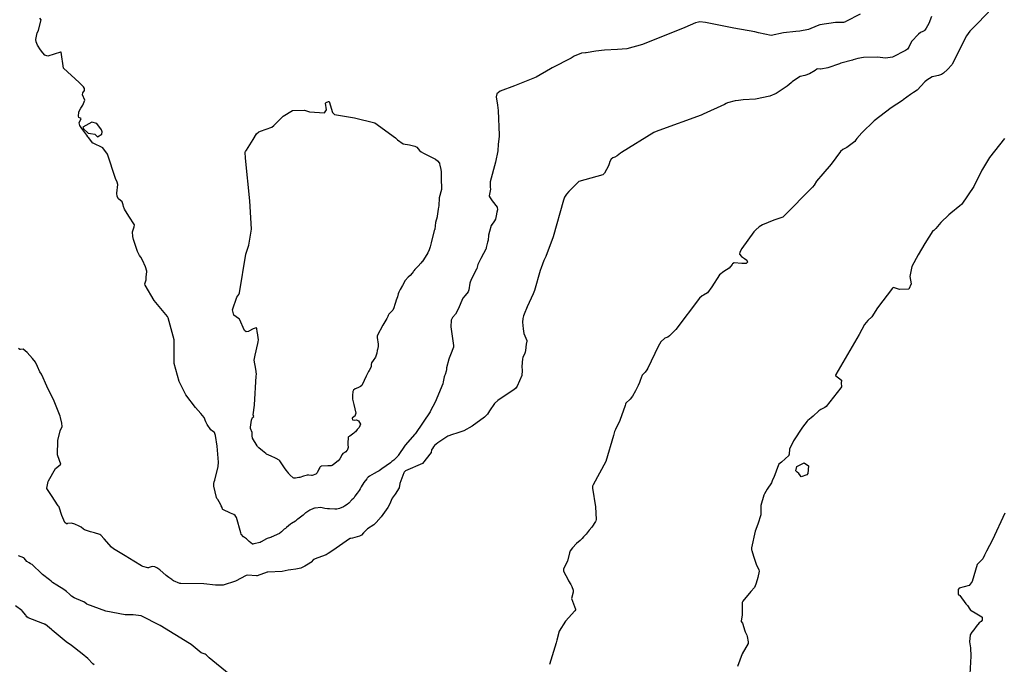
# Model space of a CAD drawing. Units: inches. Extents: x 426318 to 481037, y 5465203 to 5489487.
# Drawn here: x 467888 to 468224, y 5471192 to 5471412 of the extents above; entities that cross this region are included whole.
import ezdxf

# ---------------------------------------------------------------- set-up
doc = ezdxf.new("R2010")
doc.units = ezdxf.units.IN
doc.header["$MEASUREMENT"] = 0
doc.layers.add('GM_CONTOUR_10M', color=7, linetype='Continuous', true_color=0xc3baa6)

msp = doc.modelspace()

# ---------------------------------------------------------------- linework, layer by layer
at = {"layer": 'GM_CONTOUR_10M'}
for points, elevation in [([(468175.014, 5471414.134), (468170.186, 5471411.535), (468170.032, 5471411.456), (468169.7, 5471411.325), (468169.376, 5471411.288), (468166.616, 5471411.267), (468161.263, 5471410.452), (468160.374, 5471410.124), (468157.346, 5471408.834), (468154.45, 5471408.235), (468153.025, 5471408.141), (468148.88, 5471407.703), (468144.595, 5471406.819), (468140.258, 5471407.723), (468139.007, 5471408.083), (468131.809, 5471409.285), (468122.127, 5471411.267), (468120.257, 5471411.43), (468119.759, 5471411.393), (468118.739, 5471411.117), (468115.114, 5471409.536), (468100.702, 5471403.772), (468095.265, 5471402.255), (468092.064, 5471402.044), (468087.63, 5471401.849), (468084.726, 5471401.478), (468081.442, 5471400.935), (468081.147, 5471400.906), (468079.787, 5471400.727), (468077.346, 5471399.737), (468076.229, 5471399.117), (468069.794, 5471395.738), (468069.17, 5471395.383), (468064.262, 5471392.59), (468056.951, 5471389.6), (468051.986, 5471387.79), (468050.844, 5471386.92), (468050.62, 5471385.871), (468051.112, 5471383.009), (468051.389, 5471381.176), (468051.726, 5471372.739), (468051.685, 5471372.353), (468051.347, 5471369.754), (468051.214, 5471367.371), (468050.386, 5471363.538), (468048.599, 5471356.848), (468048.607, 5471354.906), (468048.715, 5471354.401), (468048.717, 5471354.36), (468048.247, 5471352.067), (468048.288, 5471351.891), (468048.548, 5471351.423), (468049.251, 5471350.349), (468051.038, 5471348.207), (468051.127, 5471347.256), (468050.909, 5471346.453), (468050.619, 5471345.192), (468050.369, 5471344.147), (468050.044, 5471343.497), (468049.014, 5471342.059), (468048.976, 5471342.009), (468048.929, 5471341.912), (468048.348, 5471339.87), (468048.051, 5471338.618), (468048.031, 5471338.466), (468047.859, 5471336.967), (468047.697, 5471336.287), (468047.26, 5471334.429), (468047.187, 5471334.129), (468047.068, 5471333.817), (468046.364, 5471332.348), (468045.44, 5471330.686), (468044.434, 5471328.608), (468044.097, 5471327.29), (468044.067, 5471327.202), (468044.021, 5471327.106), (468043.964, 5471327.012), (468042.055, 5471323.479), (468041.668, 5471322.25), (468041.325, 5471319.918), (468041.223, 5471319.608), (468041.027, 5471319.28), (468040.016, 5471318.044), (468039.271, 5471317.06), (468037.686, 5471313.415), (468036.73, 5471311.689), (468035.744, 5471310.512), (468035.233, 5471309.56), (468035.129, 5471307.333), (468036.034, 5471300.919), (468036.075, 5471300.603), (468036.017, 5471300.346), (468035.056, 5471297.727), (468034.643, 5471296.656), (468034.51, 5471296.305), (468033.691, 5471293.28), (468033.641, 5471292.736), (468033.564, 5471292.215), (468033.184, 5471291.099), (468033.006, 5471290.552), (468032.93, 5471290.259), (468032.572, 5471288.548), (468032.383, 5471287.89), (468029.756, 5471281.656), (468028.257, 5471278.603), (468028.105, 5471278.352), (468023.102, 5471270.897), (468023.082, 5471270.879), (468022.831, 5471270.654), (468019.599, 5471266.932), (468017.149, 5471263.346), (468017.031, 5471263.204), (468015.719, 5471261.85), (468015.694, 5471261.825), (468015.004, 5471261.296), (468014.492, 5471260.909), (468011.615, 5471258.817), (468010.63, 5471258.169), (468010.041, 5471257.848), (468008.988, 5471257.291), (468007.373, 5471256.295), (468006.931, 5471256), (468006.705, 5471255.803), (468006.578, 5471255.631), (468006.47, 5471255.474), (468005.429, 5471254.218), (468004.567, 5471252.745), (468004.194, 5471252.008), (468003.859, 5471251.47), (468003.107, 5471250.493), (468002.381, 5471249.464), (468002.053, 5471248.874), (468001.885, 5471248.7), (468001.343, 5471248.251), (468000.343, 5471247.137), (468000.3, 5471247.089), (467999.721, 5471246.711), (467998.823, 5471246.055), (467998.472, 5471245.849), (467997.058, 5471245.305), (467996.225, 5471245.076), (467996.041, 5471245.039), (467995.563, 5471245.031), (467993.724, 5471245.132), (467993.011, 5471245.164), (467992.105, 5471245.281), (467991.599, 5471245.412), (467991.171, 5471245.554), (467990.706, 5471245.625), (467988.83, 5471245.441), (467988.542, 5471245.367), (467988.192, 5471245.238), (467986.983, 5471244.713), (467985.896, 5471244.04), (467985.642, 5471243.858), (467985.407, 5471243.675), (467984.645, 5471243.043), (467982.824, 5471241.698), (467982.504, 5471241.4), (467982.025, 5471241.008), (467980.658, 5471240.225), (467980.359, 5471239.992), (467979.042, 5471238.774), (467978.703, 5471238.49), (467978.632, 5471238.445), (467978.463, 5471238.383), (467978.165, 5471238.216), (467977.327, 5471237.356), (467976.734, 5471236.82), (467976.645, 5471236.765), (467973.82, 5471235.5), (467973.674, 5471235.441), (467973.48, 5471235.365), (467972.392, 5471235.001), (467972.133, 5471234.893), (467970.339, 5471233.872), (467969.951, 5471233.715), (467967.817, 5471233.19), (467967.455, 5471233.121), (467967.406, 5471233.136), (467967.365, 5471233.158), (467966.276, 5471234.005), (467965.886, 5471234.355), (467965.333, 5471234.902), (467964.352, 5471235.662), (467963.555, 5471236.553), (467963.407, 5471236.939), (467961.934, 5471242.211), (467961.456, 5471242.957), (467961.002, 5471243.227), (467959.842, 5471243.668), (467957.232, 5471244.969), (467957.149, 5471245.108), (467957.002, 5471245.6), (467956.726, 5471246.242), (467956.48, 5471246.769), (467955.507, 5471248.328), (467955.218, 5471248.672), (467955.192, 5471248.726), (467955.103, 5471249.054), (467954.2, 5471252.912), (467954.198, 5471253.801), (467954.276, 5471254.385), (467954.47, 5471254.978), (467955.694, 5471259.645), (467955.805, 5471261.081), (467955.259, 5471266.606), (467954.696, 5471270.222), (467954.457, 5471271.205), (467954.31, 5471271.355), (467953.7, 5471271.713), (467953.18, 5471272.149), (467951.843, 5471273.998), (467951.482, 5471274.886), (467950.847, 5471276.33), (467949.768, 5471277.715), (467947.962, 5471279.816), (467944.644, 5471284.055), (467942.375, 5471288.701), (467940.646, 5471294.772), (467940.597, 5471302.758), (467940.589, 5471302.933), (467938.621, 5471310.41), (467938.352, 5471310.889), (467933.824, 5471316.273), (467930.664, 5471321.611), (467930.642, 5471322.027), (467931.042, 5471323.415), (467931.072, 5471324.421), (467931.315, 5471326.14), (467931.303, 5471326.34), (467930.822, 5471327.789), (467929.826, 5471330.144), (467929.197, 5471331.068), (467928.768, 5471331.663), (467928.078, 5471333.015), (467926.755, 5471337.103), (467926.475, 5471338.23), (467926.381, 5471339.821), (467926.996, 5471341.465), (467927.085, 5471342.199), (467925.162, 5471345.071), (467923.661, 5471347.521), (467923.262, 5471348.45), (467923.189, 5471348.961), (467922.896, 5471350.036), (467921.622, 5471351.079), (467921.104, 5471351.794), (467921.082, 5471352.929), (467921.331, 5471355.918), (467921.134, 5471356.776), (467920.564, 5471358.034), (467917.8, 5471366.3), (467916.187, 5471368.488), (467912.899, 5471370), (467912.858, 5471370.036), (467911.397, 5471371.923), (467911.173, 5471372.182), (467910.724, 5471372.832), (467909.12, 5471375.047), (467908.342, 5471376.127), (467908.133, 5471376.936), (467908.869, 5471378.44), (467908.048, 5471378.755), (467907.908, 5471379.299), (467908.092, 5471380.577), (467908.173, 5471380.995), (467908.669, 5471381.958), (467909.44, 5471383.01), (467910.039, 5471384.739), (467909.265, 5471386.535), (467909.453, 5471387.204), (467909.943, 5471388.056), (467909.935, 5471388.731), (467909.664, 5471389.281), (467908.181, 5471390.776), (467902.852, 5471395.703), (467901.971, 5471401.066), (467901.951, 5471401.099), (467901.872, 5471401.095), (467901.797, 5471401.073), (467897.406, 5471399.71), (467896.437, 5471400.092), (467895.774, 5471400.875), (467894.887, 5471401.904), (467893.928, 5471403.502), (467893.408, 5471404.683), (467893.311, 5471405.499), (467893.833, 5471407.68), (467893.902, 5471407.826), (467894.312, 5471408.634), (467895.149, 5471412.198), (467894.691, 5471412.755)], 60), ([(468220.077, 5471416), (468215.4, 5471411.122), (468212.536, 5471408.317), (468212.473, 5471408.257), (468211.34, 5471406.644), (468206.475, 5471397.005), (468206.384, 5471396.807), (468206.354, 5471396.764), (468204.873, 5471395.22), (468203.522, 5471393.95), (468202.783, 5471393.477), (468201.841, 5471393.187), (468200.215, 5471392.841), (468199.658, 5471392.641), (468197.785, 5471391.545), (468197.16, 5471390.98), (468194.482, 5471388.131), (468193.261, 5471387.304), (468192.882, 5471387.069), (468192.236, 5471386.618), (468189.694, 5471384.809), (468189.442, 5471384.636), (468185.575, 5471382.103), (468179.821, 5471377.667), (468175.562, 5471373.588), (468173.882, 5471371.607), (468173.599, 5471371.162), (468173.235, 5471370.615), (468170.524, 5471368.561), (468169.134, 5471367.906), (468168.35, 5471367.151), (468165.149, 5471362.879), (468162.236, 5471359.608), (468160.15, 5471357.016), (468159.281, 5471355.73), (468158.709, 5471354.99), (468148.986, 5471345.161), (468148.679, 5471344.834), (468148.603, 5471344.773), (468148.554, 5471344.752), (468145.558, 5471343.772), (468141.611, 5471342.166), (468140.524, 5471341.52), (468139.385, 5471340.419), (468138.746, 5471339.716), (468134.619, 5471334.028), (468133.966, 5471332.789), (468133.828, 5471332.142), (468134.487, 5471331.326), (468135.467, 5471330.645), (468136.278, 5471330.069), (468136.578, 5471329.45), (468136.193, 5471329.082), (468136.087, 5471328.987), (468135.989, 5471328.932), (468134.551, 5471328.961), (468132.022, 5471329.176), (468131.363, 5471328.792), (468131.263, 5471328.632), (468130.323, 5471327.316), (468128.391, 5471326.244), (468127.005, 5471325.048), (468124.318, 5471320.993), (468122.808, 5471318.945), (468121.547, 5471318.151), (468121.024, 5471317.88), (468120.155, 5471317.114), (468112.041, 5471306.461), (468111.67, 5471306.035), (468109.913, 5471304.198), (468109.268, 5471303.804), (468108.317, 5471303.461), (468106.873, 5471302.205), (468105.993, 5471300.578), (468102.495, 5471293.214), (468102.157, 5471292.647), (468101.533, 5471291.848), (468100.578, 5471290.849), (468099.807, 5471289.013), (468099.719, 5471288.649), (468099.618, 5471288.34), (468099.168, 5471287.329), (468098.271, 5471285.506), (468097.293, 5471283.693), (468096.41, 5471282.63), (468094.991, 5471281.283), (468094.837, 5471280.886), (468094.762, 5471280.434), (468092.889, 5471275.337), (468091.4, 5471272.233), (468091.064, 5471271.605), (468090.72, 5471270.221), (468088.177, 5471261.34), (468083.819, 5471253.394), (468083.567, 5471252.901), (468083.519, 5471252.614), (468083.59, 5471252.228), (468084.625, 5471245.854), (468084.79, 5471241.534), (468084.714, 5471241.111), (468084.58, 5471240.814), (468083.381, 5471238.944), (468082.483, 5471237.851), (468081.392, 5471236.539), (468080.522, 5471235.563), (468080.012, 5471234.993), (468079.35, 5471234.376), (468078.064, 5471233.317), (468076.714, 5471231.915), (468075.954, 5471230.826), (468075.717, 5471230.121), (468075.03, 5471227.36), (468074.025, 5471225.376), (468073.683, 5471224.546), (468073.658, 5471223.909), (468074.399, 5471222.394), (468075.039, 5471221.429), (468075.414, 5471220.634), (468076.143, 5471219.287), (468076.514, 5471218.646), (468077.008, 5471217.41), (468076.987, 5471216.674), (468076.439, 5471214.595), (468077.704, 5471210.965), (468077.747, 5471210.853), (468077.756, 5471210.782), (468077.747, 5471210.721), (468077.552, 5471210.321), (468074.288, 5471206.819), (468072.234, 5471203.461), (468071.404, 5471200.332), (468071.185, 5471199.437), (468068.829, 5471192.018)], 40), ([(468199.461, 5471413.323), (468198.444, 5471410.873), (468197.62, 5471409.361), (468197.353, 5471408.922), (468197.146, 5471408.665), (468196.857, 5471408.439), (468196.391, 5471408.156), (468195.668, 5471407.78), (468194.953, 5471407.318), (468192.547, 5471404.76), (468191.608, 5471402.868), (468191.433, 5471402.431), (468191.224, 5471402.194), (468190.56, 5471401.708), (468186.116, 5471399.395), (468183.712, 5471399.056), (468181.005, 5471399.372), (468176.212, 5471399.341), (468174.247, 5471399.011), (468172.602, 5471398.451), (468172.363, 5471398.374), (468168.394, 5471397.31), (468167.916, 5471397.156), (468164.027, 5471395.814), (468161.598, 5471395.281), (468161.499, 5471395.279), (468160.414, 5471395.375), (468160.255, 5471395.339), (468159.652, 5471394.901), (468157.733, 5471393.699), (468156.097, 5471393.193), (468154.522, 5471392.769), (468152.541, 5471391.595), (468151.794, 5471390.972), (468151.471, 5471390.662), (468150.132, 5471389.542), (468146.337, 5471387.05), (468144.217, 5471386.107), (468139.246, 5471385.121), (468135.049, 5471384.813), (468133.454, 5471384.652), (468132.306, 5471384.486), (468129.74, 5471383.828), (468129.298, 5471383.587), (468128.697, 5471383.232), (468121.407, 5471379.965), (468121.154, 5471379.842), (468120.921, 5471379.737), (468120.698, 5471379.648), (468106.263, 5471374.364), (468105.302, 5471374.027), (468104.542, 5471373.683), (468093.504, 5471366.849), (468093.244, 5471366.703), (468093.101, 5471366.59), (468092.006, 5471365.679), (468091.249, 5471365.28), (468090.538, 5471365.022), (468089.963, 5471364.605), (468089.507, 5471363.772), (468089.296, 5471362.933), (468089.195, 5471362.662), (468089.024, 5471362.311), (468087.722, 5471359.793), (468087.096, 5471359.229), (468078.93, 5471356.947), (468075.436, 5471353.536), (468074.634, 5471352.584), (468073.984, 5471351.613), (468073.634, 5471350.589), (468070.145, 5471338.018), (468067.606, 5471331.347), (468066.993, 5471329.991), (468065.982, 5471327.457), (468065.684, 5471326.536), (468063.745, 5471319.702), (468063.308, 5471318.605), (468061.186, 5471314.189), (468060.176, 5471311.672), (468059.952, 5471311.087), (468059.71, 5471310.14), (468059.678, 5471308.975), (468059.827, 5471306.611), (468060.125, 5471305.04), (468061.167, 5471302.681), (468061.163, 5471302.436), (468060.878, 5471301.387), (468060.637, 5471299.286), (468060.544, 5471298.666), (468060.434, 5471298.351), (468059.787, 5471296.813), (468059.684, 5471296.449), (468059.453, 5471293.763), (468059.543, 5471292.413), (468059.365, 5471290.699), (468057.798, 5471287.011), (468057.244, 5471286.303), (468056.826, 5471285.949), (468051.19, 5471282.197), (468050.133, 5471281.204), (468048.424, 5471278.632), (468047.638, 5471277.482), (468046.645, 5471276.502), (468042.411, 5471273.407), (468039.63, 5471271.827), (468037.184, 5471270.99), (468035.686, 5471270.606), (468034.139, 5471269.952), (468030.685, 5471267.759), (468029.632, 5471266.823), (468029.281, 5471266.348), (468028.886, 5471265.814), (468028.584, 5471265.353), (468028.47, 5471264.468), (468025.529, 5471260.661), (468019.69, 5471258.161), (468019.28, 5471257.839), (468019.208, 5471257.742), (468019.065, 5471257.468), (468017.698, 5471253.862), (468017.484, 5471252.332), (468016.159, 5471250.18), (468015.154, 5471248.837), (468014.172, 5471246.67), (468013.615, 5471245.614), (468011.351, 5471242.489), (468009.693, 5471240.48), (468008.803, 5471239.667), (468006.737, 5471238.371), (468006.555, 5471238.241), (468005.27, 5471236.955), (468004.584, 5471236.239), (468003.971, 5471235.82), (468001.57, 5471235.193), (468000.952, 5471235.057), (468000.622, 5471234.996), (468000.529, 5471234.958), (467994.788, 5471231.006), (467993.285, 5471229.937), (467992.533, 5471229.513), (467989.678, 5471228.503), (467988.262, 5471227.824), (467987.443, 5471226.93), (467987.335, 5471226.826), (467986.411, 5471226.303), (467985.264, 5471225.642), (467984.835, 5471225.335), (467983.899, 5471224.863), (467982.204, 5471224.564), (467980.447, 5471224.365), (467979.627, 5471224.196), (467977.514, 5471223.812), (467972.655, 5471223.535), (467972.575, 5471223.541), (467972.548, 5471223.541), (467972.397, 5471223.503), (467968.928, 5471222.347), (467968.784, 5471222.332), (467965.705, 5471222.524), (467965.192, 5471222.379), (467961.538, 5471220.452), (467957.389, 5471219.07), (467954.759, 5471219.08), (467950.713, 5471219.609), (467942.876, 5471219.638), (467942.499, 5471219.684), (467940.408, 5471220.603), (467940.073, 5471220.853), (467939.859, 5471221.051), (467938.777, 5471221.733), (467937.901, 5471222.388), (467935.743, 5471224.369), (467934.732, 5471224.999), (467934.005, 5471225.332), (467933.045, 5471225.442), (467932.063, 5471225.119), (467931.849, 5471225.015), (467931.644, 5471225.011), (467931.569, 5471225.03), (467929.906, 5471225.541), (467929.702, 5471225.599), (467929.484, 5471225.69), (467926.785, 5471227.289), (467923.862, 5471229.156), (467919.92, 5471231.503), (467919.189, 5471232.063), (467916.728, 5471234.957), (467915.584, 5471236.233), (467915.223, 5471236.468), (467913.387, 5471236.986), (467912.004, 5471237.367), (467910.274, 5471237.847), (467909.941, 5471237.975), (467909.648, 5471238.209), (467908.879, 5471238.876), (467908.196, 5471239.224), (467906.621, 5471239.927), (467905.521, 5471240.313), (467904.135, 5471240.137), (467904.063, 5471240.108), (467903.858, 5471240.061), (467903.229, 5471240.533), (467902.195, 5471242.896), (467901.344, 5471245.742), (467901.276, 5471245.877), (467901, 5471246.165), (467898.686, 5471249.787), (467897.141, 5471252.125), (467897.085, 5471252.267), (467897.615, 5471254.476), (467897.723, 5471254.776), (467900.104, 5471258.896), (467900.512, 5471259.288), (467901.86, 5471260.449), (467901.433, 5471261.654), (467900.772, 5471263.567), (467900.821, 5471268.51), (467901.65, 5471271.82), (467901.819, 5471272.112), (467902.266, 5471272.951), (467902.364, 5471273.341), (467902.287, 5471274.415), (467901.796, 5471276.317), (467901.666, 5471276.79), (467899.656, 5471281.898), (467897.103, 5471287.012), (467895.392, 5471290.908), (467895.258, 5471291.124), (467894.697, 5471291.929), (467893.888, 5471293.766), (467893.236, 5471295.294), (467892.209, 5471296.505), (467890.358, 5471298.578), (467889.008, 5471299.698), (467888.145, 5471299.551), (467887.849, 5471299.571), (467887.433, 5471299.899)], 50), ([(468224.375, 5471371.621), (468219.223, 5471365.147), (468216.793, 5471361.195), (468216.61, 5471360.808), (468213.87, 5471355.215), (468209.748, 5471349.177), (468209.66, 5471349.097), (468209.068, 5471348.656), (468206.017, 5471346.148), (468205.287, 5471345.537), (468202.59, 5471342.904), (468201.453, 5471341.576), (468200.915, 5471340.901), (468200.247, 5471340.231), (468200.095, 5471340.195), (468199.843, 5471340.115), (468197.098, 5471335.802), (468194.841, 5471331.962), (468192.652, 5471327.952), (468192.054, 5471324.501), (468192.502, 5471322.063), (468191.659, 5471320.244), (468188.43, 5471320.098), (468186.447, 5471320.766), (468186.311, 5471320.832), (468186.288, 5471320.815), (468186.283, 5471320.788), (468186.263, 5471320.761), (468186.043, 5471320.515), (468180.968, 5471313.844), (468179.011, 5471310.783), (468177.668, 5471309.449), (468176.538, 5471308.155), (468174.636, 5471304.687), (468166.706, 5471291.032), (468166.565, 5471290.782), (468166.609, 5471290.719), (468168.664, 5471289.098), (468168.671, 5471289.072), (468168.59, 5471288.07), (468168.627, 5471286.907), (468168.615, 5471286.839), (468168.405, 5471286.543), (468163.381, 5471280.155), (468162.963, 5471279.804), (468161.763, 5471279.23), (468161.592, 5471279.135), (468160.925, 5471278.637), (468158.944, 5471276.817), (468158.315, 5471276.213), (468157.205, 5471275.344), (468156.872, 5471275.069), (468155.304, 5471273.09), (468152.278, 5471268.427), (468150.898, 5471265.55), (468150.724, 5471263.802), (468150.701, 5471263.555), (468150.608, 5471263.39), (468148.116, 5471261.154), (468147.164, 5471260.266), (468147.147, 5471260.236), (468147.116, 5471260.151), (468145.499, 5471255.913), (468145.11, 5471255.063), (468144.814, 5471254.381), (468144.681, 5471254.073), (468143.206, 5471251.863), (468142.388, 5471250.314), (468142.153, 5471249.831), (468141.054, 5471246.295), (468141.083, 5471245.819), (468141.064, 5471243.154), (468140.048, 5471239.933), (468139.191, 5471237.506), (468137.939, 5471231.841), (468137.919, 5471231.423), (468137.906, 5471231.175), (468137.963, 5471230.914), (468138.639, 5471229.05), (468139.537, 5471226.239), (468140.405, 5471224.335), (468140.464, 5471223.863), (468140.067, 5471221.735), (468139.49, 5471219.835), (468139.394, 5471219.444), (468138.885, 5471218.359), (468137.644, 5471216.948), (468134.975, 5471213.704), (468134.722, 5471213.148), (468134.727, 5471212.819), (468134.669, 5471208.931), (468134.391, 5471206.773), (468134.395, 5471206.726), (468134.421, 5471206.685), (468134.821, 5471206.152), (468135.671, 5471203.553), (468135.755, 5471203.178), (468136.27, 5471201.99), (468136.448, 5471201.546), (468136.801, 5471199.786), (468136.771, 5471199.242), (468134.758, 5471195.643), (468133.154, 5471191.311)], 30), ([(468224.52, 5471243.649), (468220.302, 5471234.628), (468218.238, 5471230.736), (468217.503, 5471229.322), (468216.948, 5471228.095), (468215.943, 5471227.047), (468215.184, 5471226.425), (468215.048, 5471226.172), (468213.27, 5471220.398), (468212.274, 5471218.96), (468208.808, 5471218.068), (468208.545, 5471217.634), (468208.474, 5471216.437), (468208.487, 5471216.208), (468208.664, 5471215.848), (468208.971, 5471215.666), (468209.098, 5471215.546), (468211.179, 5471212.793), (468211.723, 5471212.123), (468212.553, 5471210.941), (468212.784, 5471210.627), (468212.974, 5471210.462), (468214.325, 5471209.673), (468216.622, 5471208.247), (468216.701, 5471208.144), (468216.772, 5471207.123), (468216.354, 5471206.675), (468215.727, 5471206.274), (468214.638, 5471204.945), (468213.904, 5471203.815), (468213.166, 5471203.03), (468212.576, 5471202.136), (468212.423, 5471199.763), (468212.737, 5471197.738), (468212.871, 5471194.878), (468212.34, 5471186.649)], 20), ([(467959.378, 5471188.677), (467952.605, 5471194.262), (467951.525, 5471195.305), (467951.182, 5471195.52), (467949.876, 5471196.023), (467946.446, 5471198.832), (467945.914, 5471199.213), (467935.839, 5471205.387), (467929.37, 5471208.622), (467926.612, 5471208.987), (467924.758, 5471209.015), (467924.418, 5471208.991), (467923.839, 5471208.963), (467917.269, 5471210.217), (467910.766, 5471212.638), (467910.605, 5471212.734), (467909.722, 5471213.389), (467909.45, 5471213.535), (467906.409, 5471214.763), (467905.502, 5471215.344), (467904.803, 5471216.044), (467903.834, 5471217.003), (467902.889, 5471217.686), (467900.539, 5471219.127), (467899.01, 5471220.08), (467898.923, 5471220.152), (467898.565, 5471220.503), (467897.981, 5471220.945), (467895.668, 5471222.756), (467895.368, 5471223.032), (467892.041, 5471226.131), (467891.571, 5471226.454), (467891.086, 5471226.709), (467890.314, 5471227.246), (467889.36, 5471228.304), (467889.248, 5471228.408), (467887.473, 5471229.177)], 40), ([(467913.231, 5471191.859), (467912.83, 5471192.266), (467911.089, 5471194.076), (467909.235, 5471195.697), (467905.567, 5471198.513), (467903.743, 5471199.806), (467898.913, 5471203.788), (467898.66, 5471204.001), (467896.595, 5471205.672), (467896.535, 5471205.709), (467896.503, 5471205.722), (467896.479, 5471205.73), (467896.439, 5471205.749), (467895.785, 5471206.046), (467890.711, 5471208.014), (467890.237, 5471208.356), (467890.082, 5471208.603), (467889.943, 5471208.815), (467888.662, 5471210.341), (467888.547, 5471210.445), (467886.384, 5471212.005)], 30)]:
    msp.add_lwpolyline(points, dxfattribs=dict(at, elevation=elevation))
for points, elevation in [([(468009.194, 5471377.001), (468016.223, 5471371.841), (468016.954, 5471371.151), (468018.82, 5471369.864), (468021.087, 5471369.451), (468022.878, 5471369.068), (468023.55, 5471368.64), (468024.415, 5471367.594), (468025.03, 5471367.037), (468025.815, 5471366.597), (468028.348, 5471365.412), (468029.887, 5471364.591), (468030.572, 5471364.027), (468031.244, 5471363.17), (468031.318, 5471363), (468031.42, 5471362.576), (468031.751, 5471361.096), (468031.836, 5471360.271), (468031.826, 5471358.7), (468031.853, 5471357.204), (468031.997, 5471355.222), (468032.001, 5471354.606), (468031.934, 5471354.274), (468031.206, 5471351.33), (468031.026, 5471348.63), (468030.965, 5471348.144), (468030.85, 5471347.553), (468030.497, 5471345.136), (468030.49, 5471345.078), (468030.452, 5471344.944), (468029.959, 5471342.965), (468029.642, 5471340.621), (468029.642, 5471340.597), (468029.634, 5471340.568), (468028.657, 5471337.003), (468028.413, 5471336.024), (468028.064, 5471334.649), (468027.75, 5471333.642), (468027.252, 5471332.563), (468025.764, 5471330.158), (468025.357, 5471329.567), (468025.287, 5471329.468), (468024.931, 5471329.053), (468023.943, 5471328.061), (468022.811, 5471326.861), (468022.493, 5471326.466), (468022.427, 5471326.354), (468022.298, 5471326.136), (468021.899, 5471325.6), (468021.239, 5471324.889), (468020.584, 5471324.334), (468019.556, 5471323.116), (468018.595, 5471321.443), (468017.884, 5471320.122), (468017.402, 5471319.182), (468017.211, 5471318.63), (468016.905, 5471317.623), (468016.442, 5471316.388), (468016.211, 5471315.655), (468016.043, 5471314.966), (468015.701, 5471313.799), (468015.312, 5471313.072), (468013.994, 5471311.664), (468013.79, 5471311.246), (468013.641, 5471310.84), (468013.289, 5471310.226), (468011.915, 5471307.92), (468010.026, 5471304.275), (468009.973, 5471304.129), (468009.963, 5471304.039), (468010.023, 5471303.723), (468010.369, 5471301.438), (468010.383, 5471301.036), (468010.342, 5471300.645), (468010.099, 5471299.547), (468010.025, 5471299.199), (468009.866, 5471298.303), (468009.382, 5471296.985), (468008.584, 5471295.885), (468008.047, 5471295.04), (468007.962, 5471294.44), (468007.883, 5471293.707), (468007.271, 5471292.473), (468007.016, 5471292.06), (468006.199, 5471290.508), (468004.913, 5471287.467), (468004.783, 5471287.273), (468004.309, 5471286.955), (468003.324, 5471286.523), (468002.438, 5471286.112), (468001.88, 5471285.668), (468001.707, 5471285.243), (468001.576, 5471283.917), (468001.609, 5471282.678), (468001.99, 5471280.784), (468002.658, 5471277.85), (468002.314, 5471276.829), (468002.174, 5471276.687), (468001.493, 5471276.169), (468001.443, 5471276.013), (468001.55, 5471275.529), (468002.186, 5471275.423), (468002.898, 5471275.61), (468003.648, 5471275.233), (468004.294, 5471274.088), (468003.822, 5471272.971), (468003.177, 5471272.303), (468002.617, 5471271.472), (468002.246, 5471271.22), (468001.979, 5471271.067), (468000.618, 5471270.038), (468000.235, 5471269.75), (468000.131, 5471269.599), (468000.102, 5471269.455), (467999.935, 5471267.748), (467999.932, 5471267.508), (467999.988, 5471267.147), (468000.059, 5471266.089), (467999.706, 5471265.139), (467999.634, 5471265.044), (467999.277, 5471264.687), (467998.891, 5471264.365), (467998.474, 5471264.17), (467998.217, 5471264.034), (467997.977, 5471263.773), (467997.883, 5471263.567), (467997.675, 5471263.02), (467997.252, 5471262.274), (467996.637, 5471261.548), (467995.099, 5471260.28), (467994.607, 5471259.961), (467994.31, 5471259.873), (467993.079, 5471259.849), (467990.902, 5471259.72), (467990.7, 5471259.659), (467990.524, 5471259.534), (467990.344, 5471259.325), (467990.105, 5471258.724), (467989.518, 5471257.442), (467989.049, 5471257.069), (467987.764, 5471256.584), (467987.568, 5471256.578), (467986.65, 5471256.708), (467986.326, 5471256.748), (467986.208, 5471256.73), (467984.861, 5471256.371), (467983.582, 5471255.925), (467983.257, 5471255.831), (467982.067, 5471255.622), (467981.78, 5471255.612), (467981.475, 5471255.671), (467981.276, 5471255.774), (467980.278, 5471256.634), (467979.94, 5471257.023), (467979.781, 5471257.225), (467979.416, 5471257.68), (467978.896, 5471258.404), (467978.34, 5471259.185), (467976.752, 5471261.593), (467976.515, 5471261.824), (467975.431, 5471262.396), (467975.192, 5471262.507), (467973.785, 5471263.167), (467972.216, 5471263.9), (467971.933, 5471264.074), (467970.79, 5471265.004), (467969.589, 5471265.99), (467969.22, 5471266.297), (467969.108, 5471266.432), (467968.928, 5471266.704), (467967.4, 5471269.313), (467967.225, 5471270.135), (467967.299, 5471271.004), (467967.273, 5471271.223), (467966.755, 5471272.607), (467966.725, 5471272.781), (467966.749, 5471273.102), (467967.026, 5471275.441), (467967.375, 5471276.39), (467967.788, 5471276.658), (467967.795, 5471276.69), (467967.584, 5471277.255), (467968.083, 5471280.56), (467968.101, 5471280.639), (467968.1, 5471280.679), (467968.106, 5471280.732), (467968.672, 5471290.504), (467968.71, 5471291.192), (467968.559, 5471292.863), (467967.91, 5471295.959), (467967.912, 5471295.975), (467968.321, 5471297.617), (467969.234, 5471301.625), (467969.374, 5471302.199), (467969.465, 5471302.936), (467969.048, 5471305.298), (467969.004, 5471305.561), (467968.819, 5471306.924), (467968.667, 5471306.992), (467968.618, 5471306.989), (467967.629, 5471306.651), (467966.189, 5471305.847), (467965.974, 5471305.699), (467965.192, 5471305.65), (467964.672, 5471306.046), (467962.908, 5471309.972), (467962.653, 5471310.186), (467960.974, 5471311.29), (467960.519, 5471313.123), (467962.049, 5471317.481), (467962.705, 5471318.353), (467962.977, 5471318.953), (467965.094, 5471332.191), (467966.093, 5471335.262), (467967.038, 5471340.659), (467966.523, 5471350.336), (467964.986, 5471364.886), (467964.854, 5471366.977), (467965.008, 5471367.206), (467965.365, 5471367.599), (467967.589, 5471371.349), (467968.795, 5471373.28), (467969.569, 5471373.923), (467970.127, 5471374.16), (467973.959, 5471375.546), (467974.68, 5471376.041), (467977.897, 5471379.278), (467981.037, 5471381.227), (467985.179, 5471381.297), (467986.811, 5471380.792), (467991.969, 5471380.431), (467992.639, 5471381.413), (467992.384, 5471383.712), (467992.503, 5471383.905), (467993.327, 5471384.307), (467993.582, 5471384.249), (467994.669, 5471380.518), (467995.446, 5471379.787), (468002.246, 5471378.74)], 70), ([(467914.158, 5471376.814), (467912.431, 5471377.235), (467909.415, 5471375.496), (467909.604, 5471374.911), (467911.198, 5471373.506), (467912.024, 5471373.396), (467913.463, 5471373.152), (467914.453, 5471372.184), (467915.896, 5471373.086), (467916.041, 5471373.928), (467915.827, 5471374.624)], 60), ([(468155.897, 5471260.892), (468157.34, 5471259.85), (468157.174, 5471257.252), (468156.84, 5471256.82), (468154.863, 5471256.092), (468154.59, 5471256.491), (468154.032, 5471257.272), (468153.486, 5471257.656), (468153.041, 5471258.211), (468153.407, 5471259.612)], 30)]:
    msp.add_lwpolyline(points, close=True, dxfattribs=dict(at, elevation=elevation))

doc.saveas('drawing.dxf')
